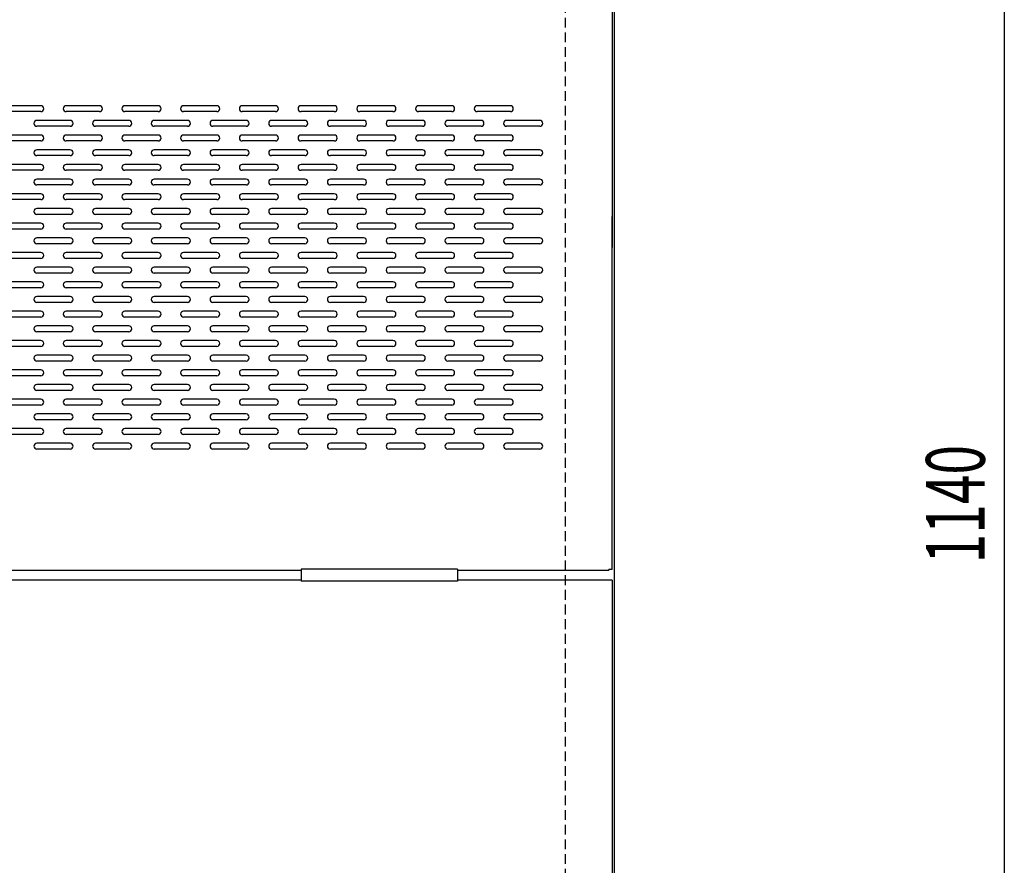
# Model space of a CAD drawing. Extents: x 89 to 4115, y 45 to 2827.
# Drawn here: x 1249 to 1752, y 917 to 1349 of the extents above; entities that cross this region are included whole.
import ezdxf

# ---------------------------------------------------------------- set-up
doc = ezdxf.new("R2010")
doc.units = 0
doc.header["$LTSCALE"] = 10
doc.header["$MEASUREMENT"] = 0
doc.linetypes.add('DASHED', pattern=[0.75, 0.5, -0.25])
doc.layers.get('0').update_dxf_attribs({"linetype": 'CONTINUOUS'})
for name, color, linetype in [('DIM', 7, 'CONTINUOUS'), ('SHITUMEI', 7, 'CONTINUOUS'), ('SUNPO', 7, 'CONTINUOUS'), ('SUNPO @ 10', 7, 'CONTINUOUS'), ('T1', 3, 'CONTINUOUS'), ('T12', 3, 'DASHED')]:
    doc.layers.add(name, color=color, linetype=linetype)
doc.styles.add('00', font='ROMANS', dxfattribs={"width": 0.666667, "bigfont": 'BIGFONT'})

msp = doc.modelspace()

# ---------------------------------------------------------------- linework, layer by layer
at = {"color": 7}
for p, q in [((1551.71, 1387.46), (1551.71, 1232.96)), ((1259.71, 1305.46), (1242.71, 1305.46)), ((1289.71, 1305.46), (1272.71, 1305.46)), ((1319.71, 1305.46), (1302.71, 1305.46)), ((1349.71, 1305.46), (1332.71, 1305.46)), ((1379.71, 1305.46), (1362.71, 1305.46)), ((1409.71, 1305.46), (1392.71, 1305.46)), ((1439.71, 1305.46), (1422.71, 1305.46)), ((1469.71, 1305.46), (1452.71, 1305.46)), ((1499.71, 1305.46), (1482.71, 1305.46)), ((1259.71, 1302.46), (1242.71, 1302.46)), ((1289.71, 1302.46), (1272.71, 1302.46)), ((1319.71, 1302.46), (1302.71, 1302.46)), ((1349.71, 1302.46), (1332.71, 1302.46)), ((1379.71, 1302.46), (1362.71, 1302.46)), ((1409.71, 1302.46), (1392.71, 1302.46)), ((1439.71, 1302.46), (1422.71, 1302.46)), ((1469.71, 1302.46), (1452.71, 1302.46)), ((1499.71, 1302.46), (1482.71, 1302.46)), ((1274.71, 1297.96), (1257.71, 1297.96)), ((1274.71, 1294.96), (1257.71, 1294.96)), ((1304.71, 1297.96), (1287.71, 1297.96)), ((1304.71, 1294.96), (1287.71, 1294.96)), ((1334.71, 1297.96), (1317.71, 1297.96)), ((1334.71, 1294.96), (1317.71, 1294.96)), ((1364.71, 1297.96), (1347.71, 1297.96)), ((1364.71, 1294.96), (1347.71, 1294.96)), ((1394.71, 1297.96), (1377.71, 1297.96)), ((1394.71, 1294.96), (1377.71, 1294.96)), ((1424.71, 1297.96), (1407.71, 1297.96)), ((1424.71, 1294.96), (1407.71, 1294.96)), ((1454.71, 1297.96), (1437.71, 1297.96)), ((1454.71, 1294.96), (1437.71, 1294.96)), ((1484.71, 1297.96), (1467.71, 1297.96)), ((1484.71, 1294.96), (1467.71, 1294.96)), ((1514.71, 1297.96), (1497.71, 1297.96)), ((1514.71, 1294.96), (1497.71, 1294.96)), ((1259.71, 1290.46), (1242.71, 1290.46)), ((1289.71, 1290.46), (1272.71, 1290.46)), ((1319.71, 1290.46), (1302.71, 1290.46)), ((1349.71, 1290.46), (1332.71, 1290.46)), ((1379.71, 1290.46), (1362.71, 1290.46)), ((1409.71, 1290.46), (1392.71, 1290.46)), ((1439.71, 1290.46), (1422.71, 1290.46)), ((1469.71, 1290.46), (1452.71, 1290.46)), ((1499.71, 1290.46), (1482.71, 1290.46)), ((1259.71, 1287.46), (1242.71, 1287.46)), ((1289.71, 1287.46), (1272.71, 1287.46)), ((1319.71, 1287.46), (1302.71, 1287.46)), ((1349.71, 1287.46), (1332.71, 1287.46)), ((1379.71, 1287.46), (1362.71, 1287.46)), ((1409.71, 1287.46), (1392.71, 1287.46)), ((1439.71, 1287.46), (1422.71, 1287.46)), ((1469.71, 1287.46), (1452.71, 1287.46)), ((1499.71, 1287.46), (1482.71, 1287.46)), ((1274.71, 1282.96), (1257.71, 1282.96)), ((1274.71, 1279.96), (1257.71, 1279.96)), ((1304.71, 1282.96), (1287.71, 1282.96)), ((1304.71, 1279.96), (1287.71, 1279.96)), ((1334.71, 1282.96), (1317.71, 1282.96)), ((1334.71, 1279.96), (1317.71, 1279.96)), ((1364.71, 1282.96), (1347.71, 1282.96)), ((1364.71, 1279.96), (1347.71, 1279.96)), ((1394.71, 1282.96), (1377.71, 1282.96)), ((1394.71, 1279.96), (1377.71, 1279.96)), ((1424.71, 1282.96), (1407.71, 1282.96)), ((1424.71, 1279.96), (1407.71, 1279.96)), ((1454.71, 1282.96), (1437.71, 1282.96)), ((1454.71, 1279.96), (1437.71, 1279.96)), ((1484.71, 1282.96), (1467.71, 1282.96)), ((1484.71, 1279.96), (1467.71, 1279.96)), ((1514.71, 1282.96), (1497.71, 1282.96)), ((1514.71, 1279.96), (1497.71, 1279.96)), ((1259.71, 1275.46), (1242.71, 1275.46)), ((1289.71, 1275.46), (1272.71, 1275.46)), ((1319.71, 1275.46), (1302.71, 1275.46)), ((1349.71, 1275.46), (1332.71, 1275.46)), ((1379.71, 1275.46), (1362.71, 1275.46)), ((1409.71, 1275.46), (1392.71, 1275.46)), ((1439.71, 1275.46), (1422.71, 1275.46)), ((1469.71, 1275.46), (1452.71, 1275.46)), ((1499.71, 1275.46), (1482.71, 1275.46)), ((1259.71, 1272.46), (1242.71, 1272.46)), ((1274.71, 1267.96), (1257.71, 1267.96)), ((1289.71, 1272.46), (1272.71, 1272.46)), ((1304.71, 1267.96), (1287.71, 1267.96)), ((1319.71, 1272.46), (1302.71, 1272.46)), ((1334.71, 1267.96), (1317.71, 1267.96)), ((1349.71, 1272.46), (1332.71, 1272.46)), ((1364.71, 1267.96), (1347.71, 1267.96)), ((1379.71, 1272.46), (1362.71, 1272.46)), ((1394.71, 1267.96), (1377.71, 1267.96)), ((1409.71, 1272.46), (1392.71, 1272.46)), ((1424.71, 1267.96), (1407.71, 1267.96)), ((1439.71, 1272.46), (1422.71, 1272.46)), ((1454.71, 1267.96), (1437.71, 1267.96)), ((1469.71, 1272.46), (1452.71, 1272.46)), ((1484.71, 1267.96), (1467.71, 1267.96)), ((1499.71, 1272.46), (1482.71, 1272.46)), ((1514.71, 1267.96), (1497.71, 1267.96)), ((1274.71, 1264.96), (1257.71, 1264.96)), ((1304.71, 1264.96), (1287.71, 1264.96)), ((1334.71, 1264.96), (1317.71, 1264.96)), ((1364.71, 1264.96), (1347.71, 1264.96)), ((1394.71, 1264.96), (1377.71, 1264.96)), ((1424.71, 1264.96), (1407.71, 1264.96)), ((1454.71, 1264.96), (1437.71, 1264.96)), ((1484.71, 1264.96), (1467.71, 1264.96)), ((1514.71, 1264.96), (1497.71, 1264.96)), ((1259.71, 1260.46), (1242.71, 1260.46)), ((1289.71, 1260.46), (1272.71, 1260.46)), ((1319.71, 1260.46), (1302.71, 1260.46)), ((1349.71, 1260.46), (1332.71, 1260.46)), ((1379.71, 1260.46), (1362.71, 1260.46)), ((1409.71, 1260.46), (1392.71, 1260.46)), ((1439.71, 1260.46), (1422.71, 1260.46)), ((1469.71, 1260.46), (1452.71, 1260.46)), ((1499.71, 1260.46), (1482.71, 1260.46)), ((1259.71, 1257.46), (1242.71, 1257.46)), ((1274.71, 1252.96), (1257.71, 1252.96)), ((1289.71, 1257.46), (1272.71, 1257.46)), ((1304.71, 1252.96), (1287.71, 1252.96)), ((1319.71, 1257.46), (1302.71, 1257.46)), ((1334.71, 1252.96), (1317.71, 1252.96)), ((1349.71, 1257.46), (1332.71, 1257.46)), ((1364.71, 1252.96), (1347.71, 1252.96)), ((1379.71, 1257.46), (1362.71, 1257.46)), ((1394.71, 1252.96), (1377.71, 1252.96)), ((1409.71, 1257.46), (1392.71, 1257.46)), ((1424.71, 1252.96), (1407.71, 1252.96)), ((1439.71, 1257.46), (1422.71, 1257.46)), ((1454.71, 1252.96), (1437.71, 1252.96)), ((1469.71, 1257.46), (1452.71, 1257.46)), ((1484.71, 1252.96), (1467.71, 1252.96)), ((1499.71, 1257.46), (1482.71, 1257.46)), ((1514.71, 1252.96), (1497.71, 1252.96)), ((1274.71, 1249.96), (1257.71, 1249.96)), ((1304.71, 1249.96), (1287.71, 1249.96)), ((1334.71, 1249.96), (1317.71, 1249.96)), ((1364.71, 1249.96), (1347.71, 1249.96)), ((1394.71, 1249.96), (1377.71, 1249.96)), ((1424.71, 1249.96), (1407.71, 1249.96)), ((1454.71, 1249.96), (1437.71, 1249.96)), ((1484.71, 1249.96), (1467.71, 1249.96)), ((1514.71, 1249.96), (1497.71, 1249.96)), ((1259.71, 1245.46), (1242.71, 1245.46)), ((1289.71, 1245.46), (1272.71, 1245.46)), ((1319.71, 1245.46), (1302.71, 1245.46)), ((1349.71, 1245.46), (1332.71, 1245.46)), ((1379.71, 1245.46), (1362.71, 1245.46)), ((1409.71, 1245.46), (1392.71, 1245.46)), ((1439.71, 1245.46), (1422.71, 1245.46)), ((1469.71, 1245.46), (1452.71, 1245.46)), ((1499.71, 1245.46), (1482.71, 1245.46)), ((1259.71, 1242.46), (1242.71, 1242.46)), ((1274.71, 1237.96), (1257.71, 1237.96)), ((1289.71, 1242.46), (1272.71, 1242.46)), ((1304.71, 1237.96), (1287.71, 1237.96)), ((1319.71, 1242.46), (1302.71, 1242.46)), ((1334.71, 1237.96), (1317.71, 1237.96)), ((1349.71, 1242.46), (1332.71, 1242.46)), ((1364.71, 1237.96), (1347.71, 1237.96)), ((1379.71, 1242.46), (1362.71, 1242.46)), ((1394.71, 1237.96), (1377.71, 1237.96)), ((1409.71, 1242.46), (1392.71, 1242.46)), ((1424.71, 1237.96), (1407.71, 1237.96)), ((1439.71, 1242.46), (1422.71, 1242.46)), ((1454.71, 1237.96), (1437.71, 1237.96)), ((1469.71, 1242.46), (1452.71, 1242.46)), ((1484.71, 1237.96), (1467.71, 1237.96)), ((1499.71, 1242.46), (1482.71, 1242.46)), ((1514.71, 1237.96), (1497.71, 1237.96)), ((1274.71, 1234.96), (1257.71, 1234.96)), ((1304.71, 1234.96), (1287.71, 1234.96)), ((1334.71, 1234.96), (1317.71, 1234.96)), ((1364.71, 1234.96), (1347.71, 1234.96)), ((1394.71, 1234.96), (1377.71, 1234.96)), ((1424.71, 1234.96), (1407.71, 1234.96)), ((1454.71, 1234.96), (1437.71, 1234.96)), ((1484.71, 1234.96), (1467.71, 1234.96)), ((1514.71, 1234.96), (1497.71, 1234.96)), ((1551.71, 1068.46), (1551.71, 1232.96)), ((1259.71, 1230.46), (1242.71, 1230.46)), ((1289.71, 1230.46), (1272.71, 1230.46)), ((1319.71, 1230.46), (1302.71, 1230.46)), ((1349.71, 1230.46), (1332.71, 1230.46)), ((1379.71, 1230.46), (1362.71, 1230.46)), ((1409.71, 1230.46), (1392.71, 1230.46)), ((1439.71, 1230.46), (1422.71, 1230.46)), ((1469.71, 1230.46), (1452.71, 1230.46)), ((1499.71, 1230.46), (1482.71, 1230.46)), ((1259.71, 1227.46), (1242.71, 1227.46)), ((1274.71, 1222.96), (1257.71, 1222.96)), ((1289.71, 1227.46), (1272.71, 1227.46)), ((1304.71, 1222.96), (1287.71, 1222.96)), ((1319.71, 1227.46), (1302.71, 1227.46)), ((1334.71, 1222.96), (1317.71, 1222.96)), ((1349.71, 1227.46), (1332.71, 1227.46)), ((1364.71, 1222.96), (1347.71, 1222.96)), ((1379.71, 1227.46), (1362.71, 1227.46)), ((1394.71, 1222.96), (1377.71, 1222.96)), ((1409.71, 1227.46), (1392.71, 1227.46)), ((1424.71, 1222.96), (1407.71, 1222.96)), ((1439.71, 1227.46), (1422.71, 1227.46)), ((1454.71, 1222.96), (1437.71, 1222.96)), ((1469.71, 1227.46), (1452.71, 1227.46)), ((1484.71, 1222.96), (1467.71, 1222.96)), ((1499.71, 1227.46), (1482.71, 1227.46)), ((1514.71, 1222.96), (1497.71, 1222.96)), ((1274.71, 1219.96), (1257.71, 1219.96)), ((1304.71, 1219.96), (1287.71, 1219.96)), ((1334.71, 1219.96), (1317.71, 1219.96)), ((1364.71, 1219.96), (1347.71, 1219.96)), ((1394.71, 1219.96), (1377.71, 1219.96)), ((1424.71, 1219.96), (1407.71, 1219.96)), ((1454.71, 1219.96), (1437.71, 1219.96)), ((1484.71, 1219.96), (1467.71, 1219.96)), ((1514.71, 1219.96), (1497.71, 1219.96)), ((1259.71, 1215.46), (1242.71, 1215.46)), ((1289.71, 1215.46), (1272.71, 1215.46)), ((1319.71, 1215.46), (1302.71, 1215.46)), ((1349.71, 1215.46), (1332.71, 1215.46)), ((1379.71, 1215.46), (1362.71, 1215.46)), ((1409.71, 1215.46), (1392.71, 1215.46)), ((1439.71, 1215.46), (1422.71, 1215.46)), ((1469.71, 1215.46), (1452.71, 1215.46)), ((1499.71, 1215.46), (1482.71, 1215.46)), ((1259.71, 1212.46), (1242.71, 1212.46)), ((1274.71, 1207.96), (1257.71, 1207.96)), ((1289.71, 1212.46), (1272.71, 1212.46)), ((1304.71, 1207.96), (1287.71, 1207.96)), ((1319.71, 1212.46), (1302.71, 1212.46)), ((1334.71, 1207.96), (1317.71, 1207.96)), ((1349.71, 1212.46), (1332.71, 1212.46)), ((1364.71, 1207.96), (1347.71, 1207.96)), ((1379.71, 1212.46), (1362.71, 1212.46)), ((1394.71, 1207.96), (1377.71, 1207.96)), ((1409.71, 1212.46), (1392.71, 1212.46)), ((1424.71, 1207.96), (1407.71, 1207.96)), ((1439.71, 1212.46), (1422.71, 1212.46)), ((1454.71, 1207.96), (1437.71, 1207.96)), ((1469.71, 1212.46), (1452.71, 1212.46)), ((1484.71, 1207.96), (1467.71, 1207.96)), ((1499.71, 1212.46), (1482.71, 1212.46)), ((1514.71, 1207.96), (1497.71, 1207.96)), ((1274.71, 1204.96), (1257.71, 1204.96)), ((1304.71, 1204.96), (1287.71, 1204.96)), ((1334.71, 1204.96), (1317.71, 1204.96)), ((1364.71, 1204.96), (1347.71, 1204.96)), ((1394.71, 1204.96), (1377.71, 1204.96)), ((1424.71, 1204.96), (1407.71, 1204.96)), ((1454.71, 1204.96), (1437.71, 1204.96)), ((1484.71, 1204.96), (1467.71, 1204.96)), ((1514.71, 1204.96), (1497.71, 1204.96)), ((1259.71, 1200.46), (1242.71, 1200.46)), ((1289.71, 1200.46), (1272.71, 1200.46)), ((1319.71, 1200.46), (1302.71, 1200.46)), ((1349.71, 1200.46), (1332.71, 1200.46)), ((1379.71, 1200.46), (1362.71, 1200.46)), ((1409.71, 1200.46), (1392.71, 1200.46)), ((1439.71, 1200.46), (1422.71, 1200.46)), ((1469.71, 1200.46), (1452.71, 1200.46)), ((1499.71, 1200.46), (1482.71, 1200.46)), ((1259.71, 1197.46), (1242.71, 1197.46)), ((1274.71, 1192.96), (1257.71, 1192.96)), ((1289.71, 1197.46), (1272.71, 1197.46)), ((1304.71, 1192.96), (1287.71, 1192.96)), ((1319.71, 1197.46), (1302.71, 1197.46)), ((1334.71, 1192.96), (1317.71, 1192.96)), ((1349.71, 1197.46), (1332.71, 1197.46)), ((1364.71, 1192.96), (1347.71, 1192.96)), ((1379.71, 1197.46), (1362.71, 1197.46)), ((1394.71, 1192.96), (1377.71, 1192.96)), ((1409.71, 1197.46), (1392.71, 1197.46)), ((1424.71, 1192.96), (1407.71, 1192.96)), ((1439.71, 1197.46), (1422.71, 1197.46)), ((1454.71, 1192.96), (1437.71, 1192.96)), ((1469.71, 1197.46), (1452.71, 1197.46)), ((1484.71, 1192.96), (1467.71, 1192.96)), ((1499.71, 1197.46), (1482.71, 1197.46)), ((1514.71, 1192.96), (1497.71, 1192.96)), ((1274.71, 1189.96), (1257.71, 1189.96)), ((1304.71, 1189.96), (1287.71, 1189.96)), ((1334.71, 1189.96), (1317.71, 1189.96)), ((1364.71, 1189.96), (1347.71, 1189.96)), ((1394.71, 1189.96), (1377.71, 1189.96)), ((1424.71, 1189.96), (1407.71, 1189.96)), ((1454.71, 1189.96), (1437.71, 1189.96)), ((1484.71, 1189.96), (1467.71, 1189.96)), ((1514.71, 1189.96), (1497.71, 1189.96)), ((1259.71, 1185.46), (1242.71, 1185.46)), ((1259.71, 1182.46), (1242.71, 1182.46)), ((1289.71, 1185.46), (1272.71, 1185.46)), ((1289.71, 1182.46), (1272.71, 1182.46)), ((1319.71, 1185.46), (1302.71, 1185.46)), ((1319.71, 1182.46), (1302.71, 1182.46)), ((1349.71, 1185.46), (1332.71, 1185.46)), ((1349.71, 1182.46), (1332.71, 1182.46)), ((1379.71, 1185.46), (1362.71, 1185.46)), ((1379.71, 1182.46), (1362.71, 1182.46)), ((1409.71, 1185.46), (1392.71, 1185.46)), ((1409.71, 1182.46), (1392.71, 1182.46)), ((1439.71, 1185.46), (1422.71, 1185.46)), ((1439.71, 1182.46), (1422.71, 1182.46)), ((1469.71, 1185.46), (1452.71, 1185.46)), ((1469.71, 1182.46), (1452.71, 1182.46)), ((1499.71, 1185.46), (1482.71, 1185.46)), ((1499.71, 1182.46), (1482.71, 1182.46)), ((1274.71, 1177.96), (1257.71, 1177.96)), ((1304.71, 1177.96), (1287.71, 1177.96)), ((1334.71, 1177.96), (1317.71, 1177.96)), ((1364.71, 1177.96), (1347.71, 1177.96)), ((1394.71, 1177.96), (1377.71, 1177.96)), ((1424.71, 1177.96), (1407.71, 1177.96)), ((1454.71, 1177.96), (1437.71, 1177.96)), ((1484.71, 1177.96), (1467.71, 1177.96)), ((1514.71, 1177.96), (1497.71, 1177.96)), ((1274.71, 1174.96), (1257.71, 1174.96)), ((1304.71, 1174.96), (1287.71, 1174.96)), ((1334.71, 1174.96), (1317.71, 1174.96)), ((1364.71, 1174.96), (1347.71, 1174.96)), ((1394.71, 1174.96), (1377.71, 1174.96)), ((1424.71, 1174.96), (1407.71, 1174.96)), ((1454.71, 1174.96), (1437.71, 1174.96)), ((1484.71, 1174.96), (1467.71, 1174.96)), ((1514.71, 1174.96), (1497.71, 1174.96)), ((1259.71, 1170.46), (1242.71, 1170.46)), ((1259.71, 1167.46), (1242.71, 1167.46)), ((1289.71, 1170.46), (1272.71, 1170.46)), ((1289.71, 1167.46), (1272.71, 1167.46)), ((1319.71, 1170.46), (1302.71, 1170.46)), ((1319.71, 1167.46), (1302.71, 1167.46)), ((1349.71, 1170.46), (1332.71, 1170.46)), ((1349.71, 1167.46), (1332.71, 1167.46)), ((1379.71, 1170.46), (1362.71, 1170.46)), ((1379.71, 1167.46), (1362.71, 1167.46)), ((1409.71, 1170.46), (1392.71, 1170.46)), ((1409.71, 1167.46), (1392.71, 1167.46)), ((1439.71, 1170.46), (1422.71, 1170.46)), ((1439.71, 1167.46), (1422.71, 1167.46)), ((1469.71, 1170.46), (1452.71, 1170.46)), ((1469.71, 1167.46), (1452.71, 1167.46)), ((1499.71, 1170.46), (1482.71, 1170.46)), ((1499.71, 1167.46), (1482.71, 1167.46)), ((1274.71, 1162.96), (1257.71, 1162.96)), ((1304.71, 1162.96), (1287.71, 1162.96)), ((1334.71, 1162.96), (1317.71, 1162.96)), ((1364.71, 1162.96), (1347.71, 1162.96)), ((1394.71, 1162.96), (1377.71, 1162.96)), ((1424.71, 1162.96), (1407.71, 1162.96)), ((1454.71, 1162.96), (1437.71, 1162.96)), ((1484.71, 1162.96), (1467.71, 1162.96)), ((1514.71, 1162.96), (1497.71, 1162.96)), ((1274.71, 1159.96), (1257.71, 1159.96)), ((1304.71, 1159.96), (1287.71, 1159.96)), ((1334.71, 1159.96), (1317.71, 1159.96)), ((1364.71, 1159.96), (1347.71, 1159.96)), ((1394.71, 1159.96), (1377.71, 1159.96)), ((1424.71, 1159.96), (1407.71, 1159.96)), ((1454.71, 1159.96), (1437.71, 1159.96)), ((1484.71, 1159.96), (1467.71, 1159.96)), ((1514.71, 1159.96), (1497.71, 1159.96)), ((1259.71, 1155.46), (1242.71, 1155.46)), ((1259.71, 1152.46), (1242.71, 1152.46)), ((1289.71, 1155.46), (1272.71, 1155.46)), ((1289.71, 1152.46), (1272.71, 1152.46)), ((1319.71, 1155.46), (1302.71, 1155.46)), ((1319.71, 1152.46), (1302.71, 1152.46)), ((1349.71, 1155.46), (1332.71, 1155.46)), ((1349.71, 1152.46), (1332.71, 1152.46)), ((1379.71, 1155.46), (1362.71, 1155.46)), ((1379.71, 1152.46), (1362.71, 1152.46)), ((1409.71, 1155.46), (1392.71, 1155.46)), ((1409.71, 1152.46), (1392.71, 1152.46)), ((1439.71, 1155.46), (1422.71, 1155.46)), ((1439.71, 1152.46), (1422.71, 1152.46)), ((1469.71, 1155.46), (1452.71, 1155.46)), ((1469.71, 1152.46), (1452.71, 1152.46)), ((1499.71, 1155.46), (1482.71, 1155.46)), ((1499.71, 1152.46), (1482.71, 1152.46)), ((1274.71, 1147.96), (1257.71, 1147.96)), ((1304.71, 1147.96), (1287.71, 1147.96)), ((1334.71, 1147.96), (1317.71, 1147.96)), ((1364.71, 1147.96), (1347.71, 1147.96)), ((1394.71, 1147.96), (1377.71, 1147.96)), ((1424.71, 1147.96), (1407.71, 1147.96)), ((1454.71, 1147.96), (1437.71, 1147.96)), ((1484.71, 1147.96), (1467.71, 1147.96)), ((1514.71, 1147.96), (1497.71, 1147.96)), ((1274.71, 1144.96), (1257.71, 1144.96)), ((1304.71, 1144.96), (1287.71, 1144.96)), ((1334.71, 1144.96), (1317.71, 1144.96)), ((1364.71, 1144.96), (1347.71, 1144.96)), ((1394.71, 1144.96), (1377.71, 1144.96)), ((1424.71, 1144.96), (1407.71, 1144.96)), ((1454.71, 1144.96), (1437.71, 1144.96)), ((1484.71, 1144.96), (1467.71, 1144.96)), ((1514.71, 1144.96), (1497.71, 1144.96)), ((1259.71, 1140.46), (1242.71, 1140.46)), ((1259.71, 1137.46), (1242.71, 1137.46)), ((1289.71, 1140.46), (1272.71, 1140.46)), ((1289.71, 1137.46), (1272.71, 1137.46)), ((1319.71, 1140.46), (1302.71, 1140.46)), ((1319.71, 1137.46), (1302.71, 1137.46)), ((1349.71, 1140.46), (1332.71, 1140.46)), ((1349.71, 1137.46), (1332.71, 1137.46)), ((1379.71, 1140.46), (1362.71, 1140.46)), ((1379.71, 1137.46), (1362.71, 1137.46)), ((1409.71, 1140.46), (1392.71, 1140.46)), ((1409.71, 1137.46), (1392.71, 1137.46)), ((1439.71, 1140.46), (1422.71, 1140.46)), ((1439.71, 1137.46), (1422.71, 1137.46)), ((1469.71, 1140.46), (1452.71, 1140.46)), ((1469.71, 1137.46), (1452.71, 1137.46)), ((1499.71, 1140.46), (1482.71, 1140.46)), ((1499.71, 1137.46), (1482.71, 1137.46)), ((1274.71, 1132.96), (1257.71, 1132.96)), ((1304.71, 1132.96), (1287.71, 1132.96)), ((1334.71, 1132.96), (1317.71, 1132.96)), ((1364.71, 1132.96), (1347.71, 1132.96)), ((1394.71, 1132.96), (1377.71, 1132.96)), ((1424.71, 1132.96), (1407.71, 1132.96)), ((1454.71, 1132.96), (1437.71, 1132.96)), ((1484.71, 1132.96), (1467.71, 1132.96)), ((1514.71, 1132.96), (1497.71, 1132.96)), ((1274.71, 1129.96), (1257.71, 1129.96)), ((1304.71, 1129.96), (1287.71, 1129.96)), ((1334.71, 1129.96), (1317.71, 1129.96)), ((1364.71, 1129.96), (1347.71, 1129.96)), ((1394.71, 1129.96), (1377.71, 1129.96)), ((1424.71, 1129.96), (1407.71, 1129.96)), ((1454.71, 1129.96), (1437.71, 1129.96)), ((1484.71, 1129.96), (1467.71, 1129.96)), ((1514.71, 1129.96), (1497.71, 1129.96)), ((1392.71, 1067.96), (982.71, 1067.96)), ((1472.71, 1068.51), (1392.71, 1068.51)), ((1550.01, 1067.96), (1472.71, 1067.96)), ((1550.01, 1067.96), (1550.01, 1068.46)), ((1551.71, 1068.46), (1550.01, 1068.46)), ((1472.71, 1062.41), (1392.71, 1062.41))]:
    msp.add_line(p, q, dxfattribs=at)
for centre, start, end in [((1259.71, 1303.96), 270, 90), ((1272.71, 1303.96), 90, 270), ((1289.71, 1303.96), 270, 90), ((1302.71, 1303.96), 90, 270), ((1319.71, 1303.96), 270, 90), ((1332.71, 1303.96), 90, 270), ((1349.71, 1303.96), 270, 90), ((1362.71, 1303.96), 90, 270), ((1379.71, 1303.96), 270, 90), ((1392.71, 1303.96), 90, 270), ((1409.71, 1303.96), 270, 90), ((1422.71, 1303.96), 90, 270), ((1439.71, 1303.96), 270, 90), ((1452.71, 1303.96), 90, 270), ((1469.71, 1303.96), 270, 90), ((1482.71, 1303.96), 90, 270), ((1499.71, 1303.96), 270, 90), ((1257.71, 1296.46), 90, 270), ((1274.71, 1296.46), 270, 90), ((1287.71, 1296.46), 90, 270), ((1304.71, 1296.46), 270, 90), ((1317.71, 1296.46), 90, 270), ((1334.71, 1296.46), 270, 90), ((1347.71, 1296.46), 90, 270), ((1364.71, 1296.46), 270, 90), ((1377.71, 1296.46), 90, 270), ((1394.71, 1296.46), 270, 90), ((1407.71, 1296.46), 90, 270), ((1424.71, 1296.46), 270, 90), ((1437.71, 1296.46), 90, 270), ((1454.71, 1296.46), 270, 90), ((1467.71, 1296.46), 90, 270), ((1484.71, 1296.46), 270, 90), ((1497.71, 1296.46), 90, 270), ((1514.71, 1296.46), 270, 90), ((1259.71, 1288.96), 270, 90), ((1272.71, 1288.96), 90, 270), ((1289.71, 1288.96), 270, 90), ((1302.71, 1288.96), 90, 270), ((1319.71, 1288.96), 270, 90), ((1332.71, 1288.96), 90, 270), ((1349.71, 1288.96), 270, 90), ((1362.71, 1288.96), 90, 270), ((1379.71, 1288.96), 270, 90), ((1392.71, 1288.96), 90, 270), ((1409.71, 1288.96), 270, 90), ((1422.71, 1288.96), 90, 270), ((1439.71, 1288.96), 270, 90), ((1452.71, 1288.96), 90, 270), ((1469.71, 1288.96), 270, 90), ((1482.71, 1288.96), 90, 270), ((1499.71, 1288.96), 270, 90), ((1257.71, 1281.46), 90, 270), ((1274.71, 1281.46), 270, 90), ((1287.71, 1281.46), 90, 270), ((1304.71, 1281.46), 270, 90), ((1317.71, 1281.46), 90, 270), ((1334.71, 1281.46), 270, 90), ((1347.71, 1281.46), 90, 270), ((1364.71, 1281.46), 270, 90), ((1377.71, 1281.46), 90, 270), ((1394.71, 1281.46), 270, 90), ((1407.71, 1281.46), 90, 270), ((1424.71, 1281.46), 270, 90), ((1437.71, 1281.46), 90, 270), ((1454.71, 1281.46), 270, 90), ((1467.71, 1281.46), 90, 270), ((1484.71, 1281.46), 270, 90), ((1497.71, 1281.46), 90, 270), ((1514.71, 1281.46), 270, 90), ((1259.71, 1273.96), 270, 90), ((1272.71, 1273.96), 90, 270), ((1289.71, 1273.96), 270, 90), ((1302.71, 1273.96), 90, 270), ((1319.71, 1273.96), 270, 90), ((1332.71, 1273.96), 90, 270), ((1349.71, 1273.96), 270, 90), ((1362.71, 1273.96), 90, 270), ((1379.71, 1273.96), 270, 90), ((1392.71, 1273.96), 90, 270), ((1409.71, 1273.96), 270, 90), ((1422.71, 1273.96), 90, 270), ((1439.71, 1273.96), 270, 90), ((1452.71, 1273.96), 90, 270), ((1469.71, 1273.96), 270, 90), ((1482.71, 1273.96), 90, 270), ((1499.71, 1273.96), 270, 90), ((1257.71, 1266.46), 90, 270), ((1274.71, 1266.46), 270, 90), ((1287.71, 1266.46), 90, 270), ((1304.71, 1266.46), 270, 90), ((1317.71, 1266.46), 90, 270), ((1334.71, 1266.46), 270, 90), ((1347.71, 1266.46), 90, 270), ((1364.71, 1266.46), 270, 90), ((1377.71, 1266.46), 90, 270), ((1394.71, 1266.46), 270, 90), ((1407.71, 1266.46), 90, 270), ((1424.71, 1266.46), 270, 90), ((1437.71, 1266.46), 90, 270), ((1454.71, 1266.46), 270, 90), ((1467.71, 1266.46), 90, 270), ((1484.71, 1266.46), 270, 90), ((1497.71, 1266.46), 90, 270), ((1514.71, 1266.46), 270, 90), ((1259.71, 1258.96), 270, 90), ((1272.71, 1258.96), 90, 270), ((1289.71, 1258.96), 270, 90), ((1302.71, 1258.96), 90, 270), ((1319.71, 1258.96), 270, 90), ((1332.71, 1258.96), 90, 270), ((1349.71, 1258.96), 270, 90), ((1362.71, 1258.96), 90, 270), ((1379.71, 1258.96), 270, 90), ((1392.71, 1258.96), 90, 270), ((1409.71, 1258.96), 270, 90), ((1422.71, 1258.96), 90, 270), ((1439.71, 1258.96), 270, 90), ((1452.71, 1258.96), 90, 270), ((1469.71, 1258.96), 270, 90), ((1482.71, 1258.96), 90, 270), ((1499.71, 1258.96), 270, 90), ((1257.71, 1251.46), 90, 270), ((1274.71, 1251.46), 270, 90), ((1287.71, 1251.46), 90, 270), ((1304.71, 1251.46), 270, 90), ((1317.71, 1251.46), 90, 270), ((1334.71, 1251.46), 270, 90), ((1347.71, 1251.46), 90, 270), ((1364.71, 1251.46), 270, 90), ((1377.71, 1251.46), 90, 270), ((1394.71, 1251.46), 270, 90), ((1407.71, 1251.46), 90, 270), ((1424.71, 1251.46), 270, 90), ((1437.71, 1251.46), 90, 270), ((1454.71, 1251.46), 270, 90), ((1467.71, 1251.46), 90, 270), ((1484.71, 1251.46), 270, 90), ((1497.71, 1251.46), 90, 270), ((1514.71, 1251.46), 270, 90), ((1259.71, 1243.96), 270, 90), ((1272.71, 1243.96), 90, 270), ((1289.71, 1243.96), 270, 90), ((1302.71, 1243.96), 90, 270), ((1319.71, 1243.96), 270, 90), ((1332.71, 1243.96), 90, 270), ((1349.71, 1243.96), 270, 90), ((1362.71, 1243.96), 90, 270), ((1379.71, 1243.96), 270, 90), ((1392.71, 1243.96), 90, 270), ((1409.71, 1243.96), 270, 90), ((1422.71, 1243.96), 90, 270), ((1439.71, 1243.96), 270, 90), ((1452.71, 1243.96), 90, 270), ((1469.71, 1243.96), 270, 90), ((1482.71, 1243.96), 90, 270), ((1499.71, 1243.96), 270, 90), ((1257.71, 1236.46), 90, 270), ((1274.71, 1236.46), 270, 90), ((1287.71, 1236.46), 90, 270), ((1304.71, 1236.46), 270, 90), ((1317.71, 1236.46), 90, 270), ((1334.71, 1236.46), 270, 90), ((1347.71, 1236.46), 90, 270), ((1364.71, 1236.46), 270, 90), ((1377.71, 1236.46), 90, 270), ((1394.71, 1236.46), 270, 90), ((1407.71, 1236.46), 90, 270), ((1424.71, 1236.46), 270, 90), ((1437.71, 1236.46), 90, 270), ((1454.71, 1236.46), 270, 90), ((1467.71, 1236.46), 90, 270), ((1484.71, 1236.46), 270, 90), ((1497.71, 1236.46), 90, 270), ((1514.71, 1236.46), 270, 90), ((1259.71, 1228.96), 270, 90), ((1272.71, 1228.96), 90, 270), ((1289.71, 1228.96), 270, 90), ((1302.71, 1228.96), 90, 270), ((1319.71, 1228.96), 270, 90), ((1332.71, 1228.96), 90, 270), ((1349.71, 1228.96), 270, 90), ((1362.71, 1228.96), 90, 270), ((1379.71, 1228.96), 270, 90), ((1392.71, 1228.96), 90, 270), ((1409.71, 1228.96), 270, 90), ((1422.71, 1228.96), 90, 270), ((1439.71, 1228.96), 270, 90), ((1452.71, 1228.96), 90, 270), ((1469.71, 1228.96), 270, 90), ((1482.71, 1228.96), 90, 270), ((1499.71, 1228.96), 270, 90), ((1257.71, 1221.46), 90, 270), ((1274.71, 1221.46), 270, 90), ((1287.71, 1221.46), 90, 270), ((1304.71, 1221.46), 270, 90), ((1317.71, 1221.46), 90, 270), ((1334.71, 1221.46), 270, 90), ((1347.71, 1221.46), 90, 270), ((1364.71, 1221.46), 270, 90), ((1377.71, 1221.46), 90, 270), ((1394.71, 1221.46), 270, 90), ((1407.71, 1221.46), 90, 270), ((1424.71, 1221.46), 270, 90), ((1437.71, 1221.46), 90, 270), ((1454.71, 1221.46), 270, 90), ((1467.71, 1221.46), 90, 270), ((1484.71, 1221.46), 270, 90), ((1497.71, 1221.46), 90, 270), ((1514.71, 1221.46), 270, 90), ((1259.71, 1213.96), 270, 90), ((1272.71, 1213.96), 90, 270), ((1289.71, 1213.96), 270, 90), ((1302.71, 1213.96), 90, 270), ((1319.71, 1213.96), 270, 90), ((1332.71, 1213.96), 90, 270), ((1349.71, 1213.96), 270, 90), ((1362.71, 1213.96), 90, 270), ((1379.71, 1213.96), 270, 90), ((1392.71, 1213.96), 90, 270), ((1409.71, 1213.96), 270, 90), ((1422.71, 1213.96), 90, 270), ((1439.71, 1213.96), 270, 90), ((1452.71, 1213.96), 90, 270), ((1469.71, 1213.96), 270, 90), ((1482.71, 1213.96), 90, 270), ((1499.71, 1213.96), 270, 90), ((1257.71, 1206.46), 90, 270), ((1274.71, 1206.46), 270, 90), ((1287.71, 1206.46), 90, 270), ((1304.71, 1206.46), 270, 90), ((1317.71, 1206.46), 90, 270), ((1334.71, 1206.46), 270, 90), ((1347.71, 1206.46), 90, 270), ((1364.71, 1206.46), 270, 90), ((1377.71, 1206.46), 90, 270), ((1394.71, 1206.46), 270, 90), ((1407.71, 1206.46), 90, 270), ((1424.71, 1206.46), 270, 90), ((1437.71, 1206.46), 90, 270), ((1454.71, 1206.46), 270, 90), ((1467.71, 1206.46), 90, 270), ((1484.71, 1206.46), 270, 90), ((1497.71, 1206.46), 90, 270), ((1514.71, 1206.46), 270, 90), ((1259.71, 1198.96), 270, 90), ((1272.71, 1198.96), 90, 270), ((1289.71, 1198.96), 270, 90), ((1302.71, 1198.96), 90, 270), ((1319.71, 1198.96), 270, 90), ((1332.71, 1198.96), 90, 270), ((1349.71, 1198.96), 270, 90), ((1362.71, 1198.96), 90, 270), ((1379.71, 1198.96), 270, 90), ((1392.71, 1198.96), 90, 270), ((1409.71, 1198.96), 270, 90), ((1422.71, 1198.96), 90, 270), ((1439.71, 1198.96), 270, 90), ((1452.71, 1198.96), 90, 270), ((1469.71, 1198.96), 270, 90), ((1482.71, 1198.96), 90, 270), ((1499.71, 1198.96), 270, 90), ((1257.71, 1191.46), 90, 270), ((1274.71, 1191.46), 270, 90), ((1287.71, 1191.46), 90, 270), ((1304.71, 1191.46), 270, 90), ((1317.71, 1191.46), 90, 270), ((1334.71, 1191.46), 270, 90), ((1347.71, 1191.46), 90, 270), ((1364.71, 1191.46), 270, 90), ((1377.71, 1191.46), 90, 270), ((1394.71, 1191.46), 270, 90), ((1407.71, 1191.46), 90, 270), ((1424.71, 1191.46), 270, 90), ((1437.71, 1191.46), 90, 270), ((1454.71, 1191.46), 270, 90), ((1467.71, 1191.46), 90, 270), ((1484.71, 1191.46), 270, 90), ((1497.71, 1191.46), 90, 270), ((1514.71, 1191.46), 270, 90), ((1259.71, 1183.96), 270, 90), ((1272.71, 1183.96), 90, 270), ((1289.71, 1183.96), 270, 90), ((1302.71, 1183.96), 90, 270), ((1319.71, 1183.96), 270, 90), ((1332.71, 1183.96), 90, 270), ((1349.71, 1183.96), 270, 90), ((1362.71, 1183.96), 90, 270), ((1379.71, 1183.96), 270, 90), ((1392.71, 1183.96), 90, 270), ((1409.71, 1183.96), 270, 90), ((1422.71, 1183.96), 90, 270), ((1439.71, 1183.96), 270, 90), ((1452.71, 1183.96), 90, 270), ((1469.71, 1183.96), 270, 90), ((1482.71, 1183.96), 90, 270), ((1499.71, 1183.96), 270, 90), ((1257.71, 1176.46), 90, 270), ((1274.71, 1176.46), 270, 90), ((1287.71, 1176.46), 90, 270), ((1304.71, 1176.46), 270, 90), ((1317.71, 1176.46), 90, 270), ((1334.71, 1176.46), 270, 90), ((1347.71, 1176.46), 90, 270), ((1364.71, 1176.46), 270, 90), ((1377.71, 1176.46), 90, 270), ((1394.71, 1176.46), 270, 90), ((1407.71, 1176.46), 90, 270), ((1424.71, 1176.46), 270, 90), ((1437.71, 1176.46), 90, 270), ((1454.71, 1176.46), 270, 90), ((1467.71, 1176.46), 90, 270), ((1484.71, 1176.46), 270, 90), ((1497.71, 1176.46), 90, 270), ((1514.71, 1176.46), 270, 90), ((1259.71, 1168.96), 270, 90), ((1272.71, 1168.96), 90, 270), ((1289.71, 1168.96), 270, 90), ((1302.71, 1168.96), 90, 270), ((1319.71, 1168.96), 270, 90), ((1332.71, 1168.96), 90, 270), ((1349.71, 1168.96), 270, 90), ((1362.71, 1168.96), 90, 270), ((1379.71, 1168.96), 270, 90), ((1392.71, 1168.96), 90, 270), ((1409.71, 1168.96), 270, 90), ((1422.71, 1168.96), 90, 270), ((1439.71, 1168.96), 270, 90), ((1452.71, 1168.96), 90, 270), ((1469.71, 1168.96), 270, 90), ((1482.71, 1168.96), 90, 270), ((1499.71, 1168.96), 270, 90), ((1257.71, 1161.46), 90, 270), ((1274.71, 1161.46), 270, 90), ((1287.71, 1161.46), 90, 270), ((1304.71, 1161.46), 270, 90), ((1317.71, 1161.46), 90, 270), ((1334.71, 1161.46), 270, 90), ((1347.71, 1161.46), 90, 270), ((1364.71, 1161.46), 270, 90), ((1377.71, 1161.46), 90, 270), ((1394.71, 1161.46), 270, 90), ((1407.71, 1161.46), 90, 270), ((1424.71, 1161.46), 270, 90), ((1437.71, 1161.46), 90, 270), ((1454.71, 1161.46), 270, 90), ((1467.71, 1161.46), 90, 270), ((1484.71, 1161.46), 270, 90), ((1497.71, 1161.46), 90, 270), ((1514.71, 1161.46), 270, 90), ((1259.71, 1153.96), 270, 90), ((1272.71, 1153.96), 90, 270), ((1289.71, 1153.96), 270, 90), ((1302.71, 1153.96), 90, 270), ((1319.71, 1153.96), 270, 90), ((1332.71, 1153.96), 90, 270), ((1349.71, 1153.96), 270, 90), ((1362.71, 1153.96), 90, 270), ((1379.71, 1153.96), 270, 90), ((1392.71, 1153.96), 90, 270), ((1409.71, 1153.96), 270, 90), ((1422.71, 1153.96), 90, 270), ((1439.71, 1153.96), 270, 90), ((1452.71, 1153.96), 90, 270), ((1469.71, 1153.96), 270, 90), ((1482.71, 1153.96), 90, 270), ((1499.71, 1153.96), 270, 90), ((1257.71, 1146.46), 90, 270), ((1274.71, 1146.46), 270, 90), ((1287.71, 1146.46), 90, 270), ((1304.71, 1146.46), 270, 90), ((1317.71, 1146.46), 90, 270), ((1334.71, 1146.46), 270, 90), ((1347.71, 1146.46), 90, 270), ((1364.71, 1146.46), 270, 90), ((1377.71, 1146.46), 90, 270), ((1394.71, 1146.46), 270, 90), ((1407.71, 1146.46), 90, 270), ((1424.71, 1146.46), 270, 90), ((1437.71, 1146.46), 90, 270), ((1454.71, 1146.46), 270, 90), ((1467.71, 1146.46), 90, 270), ((1484.71, 1146.46), 270, 90), ((1497.71, 1146.46), 90, 270), ((1514.71, 1146.46), 270, 90), ((1259.71, 1138.96), 270, 90), ((1272.71, 1138.96), 90, 270), ((1289.71, 1138.96), 270, 90), ((1302.71, 1138.96), 90, 270), ((1319.71, 1138.96), 270, 90), ((1332.71, 1138.96), 90, 270), ((1349.71, 1138.96), 270, 90), ((1362.71, 1138.96), 90, 270), ((1379.71, 1138.96), 270, 90), ((1392.71, 1138.96), 90, 270), ((1409.71, 1138.96), 270, 90), ((1422.71, 1138.96), 90, 270), ((1439.71, 1138.96), 270, 90), ((1452.71, 1138.96), 90, 270), ((1469.71, 1138.96), 270, 90), ((1482.71, 1138.96), 90, 270), ((1499.71, 1138.96), 270, 90), ((1257.71, 1131.46), 90, 270), ((1274.71, 1131.46), 270, 90), ((1287.71, 1131.46), 90, 270), ((1304.71, 1131.46), 270, 90), ((1317.71, 1131.46), 90, 270), ((1334.71, 1131.46), 270, 90), ((1347.71, 1131.46), 90, 270), ((1364.71, 1131.46), 270, 90), ((1377.71, 1131.46), 90, 270), ((1394.71, 1131.46), 270, 90), ((1407.71, 1131.46), 90, 270), ((1424.71, 1131.46), 270, 90), ((1437.71, 1131.46), 90, 270), ((1454.71, 1131.46), 270, 90), ((1467.71, 1131.46), 90, 270), ((1484.71, 1131.46), 270, 90), ((1497.71, 1131.46), 90, 270), ((1514.71, 1131.46), 270, 90)]:
    msp.add_arc(centre, 1.5, start, end, dxfattribs=at)
at = {"layer": 'DIM', "color": 7}
for p, q in [((1551.71, 1068.46), (1551.71, 1248.85)), ((1392.71, 1067.96), (982.71, 1067.96)), ((1392.71, 1067.96), (982.71, 1067.96))]:
    msp.add_line(p, q, dxfattribs=at)
at = {"layer": 'SHITUMEI', "color": 7}
for p, q in [((1392.71, 1062.96), (982.71, 1062.96)), ((1551.71, 1062.96), (1472.71, 1062.96))]:
    msp.add_line(p, q, dxfattribs=at)
at = {"layer": 'SUNPO', "color": 7}
for p, q in [((1752.1, 1627.96), (1752.1, 934.19)), ((1752.1, 934.19), (1752.1, 507.96))]:
    msp.add_line(p, q, dxfattribs=at)
at = {"layer": 'T1', "color": 7}
for p, q in [((1552.71, 1612.96), (1552.71, 527.96)), ((1392.71, 1068.51), (1392.71, 1062.41)), ((1472.71, 1068.51), (1472.71, 1062.41)), ((1551.71, 1062.96), (1551.71, 527.96))]:
    msp.add_line(p, q, dxfattribs=at)
at = {"layer": 'T12', "color": 7, "linetype": 'DASHED'}
msp.add_line((1527.71, 1387.96), (1527.71, 527.96), dxfattribs=at)

# ---------------------------------------------------------------- texts
at = {"layer": 'SUNPO @ 10', "color": 7, "style": '00', "width": 0.666667}
msp.add_text('1140', height=30, rotation=90, dxfattribs=at).set_placement((1742.1, 1071.52))

doc.saveas('drawing.dxf')
